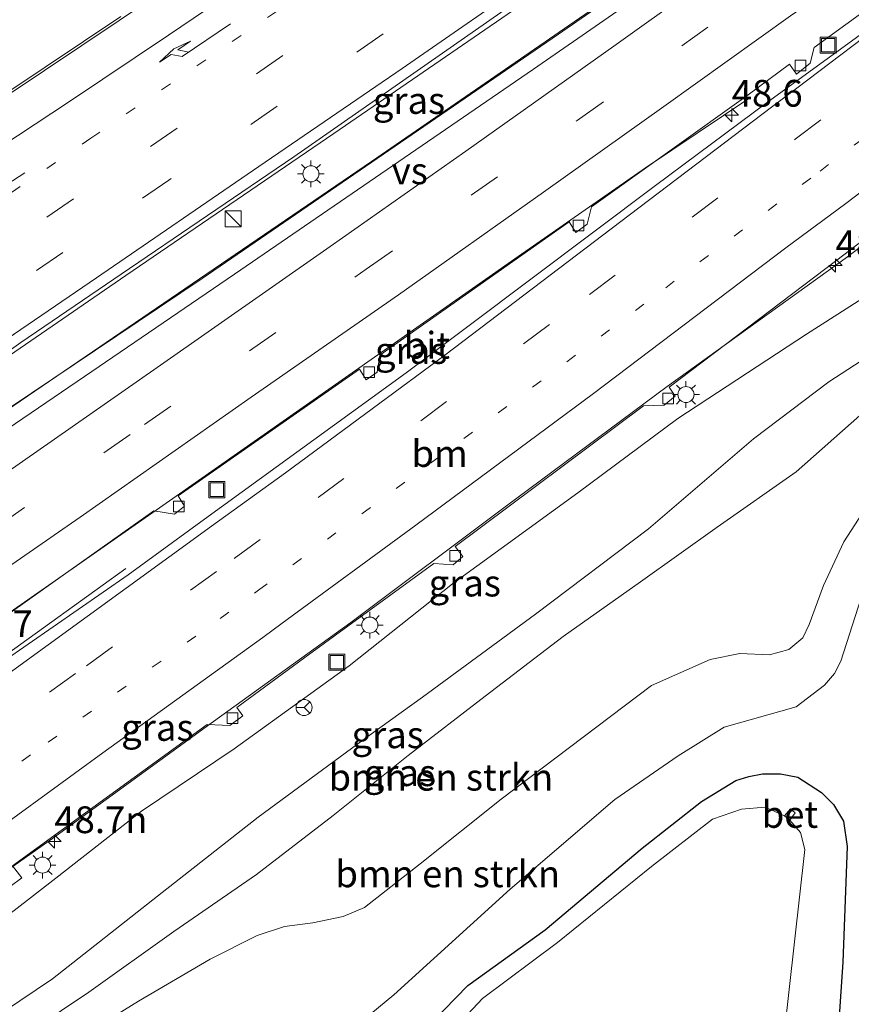
# Model space of a CAD drawing. Units: metres. Extents: x 82460 to 90000, y 449998 to 456251.
# Drawn here: x 83918 to 83996, y 451120 to 451212 of the extents above; entities that cross this region are included whole.
import ezdxf
from ezdxf.enums import TextEntityAlignment as Align

# ---------------------------------------------------------------- set-up
doc = ezdxf.new("R2010")
doc.units = ezdxf.units.M
doc.linetypes.add('VW-1-3_STREEP', pattern=[4, 1, -3])
doc.linetypes.add('VW-3-9_STREEP', pattern=[12, 3, -9])
doc.layers.get('0').update_dxf_attribs({"lineweight": 25})
for name, color, linetype, lineweight in [('B-ME-AM-KILOMETR-S-B1', 7, 'Continuous', 18), ('B-ME-BV-GELEIDECONSTRUCTIE-GELEIDERAIL-L-B1', 213, 'BV-GELEIDERAIL', 18), ('B-ME-GR-BOMENSTRUIKEN-GV-B6', 93, 'Continuous', 18), ('B-ME-GW-INSTEEKWATERGANG-L-B1', 10, 'Continuous', 25), ('B-ME-GW-KRUINLIJN-L-B1', 93, 'Continuous', 18), ('B-ME-GW-TEENLIJN-L-B1', 93, 'Continuous', 18), ('B-ME-IE-GRASLAND-GV-B6', 93, 'Continuous', 18), ('B-ME-IE-INRICHTINGSELEMENT-S-B1', 253, 'Continuous', 18), ('B-ME-IE-MEUBILAIR_WEGMEUBILAIR-LICHTMAST-S-B1', 8, 'Continuous', 18), ('B-ME-OG-WATER-GV-B6', 153, 'Continuous', 18), ('B-ME-VH-VERH_SOORT-BETON-OVERIG-GV-B6', 8, 'IE-TERREINAFSCHEIDING-NATUURLIJK-HOUTWAL', 18), ('B-ME-VH-VERH_SOORT-BITUMEN-GV-B6', 8, 'IE-TERREINAFSCHEIDING-NATUURLIJK-HOUTWAL', 18), ('B-ME-VV-KOLK-S-B1', 8, 'Continuous', 18), ('B-ME-VW-MARKERING-13STREEP-045-L-B1', 255, 'VW-1-3_STREEP', 18), ('B-ME-VW-MARKERING-39STREEP-015-L-B1', 255, 'VW-3-9_STREEP', 18), ('B-ME-VW-MARKERING-PIJLRE750-S-B1', 7, 'Continuous', 18), ('B-ME-VW-MARKERING-STREEP-015-L-B1', 7, 'Continuous', 18), ('B-ME-VW-MARKERING-VERDRIJFSTRP-GV-B6', 7, 'Continuous', 18), ('B-ME-VW-MEUBILAIR_WEGMEUBILAIR-RONA-S-B1', 8, 'Continuous', 18)]:
    doc.layers.add(name, color=color, linetype=linetype, lineweight=lineweight)
doc.styles.add('NLCS-ISO', font='NLCS-ISO.TTF')
doc.linetypes.add('BV-GELEIDERAIL', pattern='A,10,-3,[108,NLCS.SHX,S=1,R=0,X=0,Y=0],-3', length=16)
doc.linetypes.add('IE-TERREINAFSCHEIDING-NATUURLIJK-HOUTWAL', pattern='A,7,-1.5,[67,NLCS.SHX,S=0.75,R=45,X=0,Y=0],-1.5,7,-1.5,[70,NLCS.SHX,S=0.75,R=0,X=0,Y=0],-1.5', length=20)

# ---------------------------------------------------------------- blocks, each defined once
blk = doc.blocks.new('kast')
blk.add_line((-0.75, -0.75), (0.75, 0.75))
blk.add_lwpolyline([(-0.75, 0.75), (0.75, 0.75), (0.75, -0.75), (-0.75, -0.75)], close=True)
blk = doc.blocks.new('put')
for p, q in [((0.75, 0.75), (-0.75, 0.75)), ((-0.75, 0.75), (-0.75, -0.75)), ((0.75, -0.75), (0.75, 0.75)), ((-0.75, -0.75), (0.75, -0.75))]:
    blk.add_line(p, q)
blk.add_lwpolyline([(-0.625, 0.625), (0.625, 0.625), (0.625, -0.625), (-0.625, -0.625)], close=True)
blk = doc.blocks.new('wegwijzer')
for q in [(-0.53, -0.53), (0, 0.75), (0.53, -0.53)]:
    blk.add_line((0, 0), q)
blk.add_circle((0, 0), 0.75)
blk = doc.blocks.new('hecto')
for p, q in [((0, 0.625), (-0.625, 0)), ((0, -0.625), (0, 0.625)), ((-0.625, 0), (0.625, 0)), ((0.625, 0), (0, -0.625))]:
    blk.add_line(p, q)
blk = doc.blocks.new('kolk')
blk.add_lwpolyline([(-0.5, -0.5), (0.5, -0.5), (0.5, 0.5), (-0.5, 0.5)], close=True)
blk = doc.blocks.new('lantaarnpaal')
for p, q in [((0, 0.75), (0, 1.25)), ((-0.75, 0), (-1.25, 0)), ((-0.884, 0.884), (-0.53, 0.53)), ((0.53, 0.53), (0.884, 0.884)), ((0.75, 0), (1.25, 0)), ((-0.53, -0.53), (-0.884, -0.884)), ((0, -0.75), (0, -1.25)), ((0.53, -0.53), (0.884, -0.884))]:
    blk.add_line(p, q)
blk.add_circle((0, 0), 0.75)
blk = doc.blocks.new('pijlr')
for p, q in [((0, 0, 0.1), (5.45, 0, 0.1)), ((5.45, -0.75, 0.1), (4.7, 0, 0.1)), ((6.2, -0.75, 0.1), (5.45, 0, 0.1)), ((4, -0.75, 0.1), (5.45, -0.75, 0.1)), ((5.7, -1.05, 0.1), (4, -0.75, 0.1)), ((7.5, -0.75, 0.1), (5.7, -1.05, 0.1)), ((7.5, -0.75, 0.1), (6.2, -0.75, 0.1))]:
    blk.add_line(p, q)

msp = doc.modelspace()

# ---------------------------------------------------------------- linework, layer by layer
at = {"layer": 'B-ME-BV-GELEIDECONSTRUCTIE-GELEIDERAIL-L-B1'}
msp.add_line((83927.72, 451160.436, 2.93), (83900.129, 451140.563, 3.924), dxfattribs=at)
for points in [[(83891.769, 451188.501, 3.528), (83898.553, 451192.912, 3.477), (83908.249, 451199.116, 3.398), (83916.627, 451204.628, 3.37), (83927.11, 451211.627, 3.328), (83939.002, 451219.598, 3.342), (83950.05, 451227.093, 3.389), (83958.655, 451232.968, 3.454), (83969.955, 451241.131, 3.367), (83983.06, 451250.262, 3.435), (83994.019, 451257.861, 3.421), (84002.827, 451264.047, 3.44), (84004.984, 451265.569, 3.444), (84008.352, 451267.965, 3.64), (84012.989, 451271.258, 3.659)], [(84012.055, 451245.632, 3.876), (84010.679, 451244.666, 3.85), (84008.503, 451243.129, 3.818), (84004.146, 451240.043, 3.809), (84000.868, 451237.766, 3.801), (83994.326, 451233.141, 3.808), (83987.79, 451228.543, 3.771), (83986.595, 451227.704, 3.757), (83969.137, 451216.178, 3.901), (83947.185, 451201.07, 3.901), (83927.74, 451187.798, 3.91), (83909.436, 451175.262, 3.955), (83900.269, 451169.062, 4.045), (83895.78, 451165.999, 4.069)], [(83896.438, 451161.482, 4.157), (83950.694, 451198.449, 3.995), (83972.461, 451213.425, 3.995), (83980.583, 451219.34, 3.731), (83987.148, 451223.887, 3.777), (83993.693, 451228.456, 3.829), (83995.064, 451229.382, 3.863), (84000.542, 451233.135, 3.899), (84001.612, 451233.885, 3.902), (84003.825, 451235.39, 3.921), (84010.373, 451240.024, 3.975), (84011.958, 451241.136, 3.97)], [(83986.083, 451204.399, 3.065), (83976.303, 451197.86, 3.582), (83964.406, 451189.568, 3.564), (83931.175, 451166.297, 3.739), (83913.992, 451154.328, 3.762), (83899.374, 451144.225, 3.766)], [(83903.054, 451122.562, 3.533), (83908.791, 451126.695, 3.519), (83920.865, 451135.204, 3.483), (83935.921, 451146.117, 3.429), (83948.754, 451155.361, 3.343), (83963.328, 451166.272, 3.343), (83978.345, 451177.423, 3.245), (83995.19, 451189.559, 3.002), (83998.373, 451191.963, 3.019), (84000.193, 451193.405, 3.053), (84002.391, 451195, 3.202), (84011.907, 451202.459, 3.304)]]:
    msp.add_polyline3d(points, dxfattribs=at)
at = {"layer": 'B-ME-GR-BOMENSTRUIKEN-GV-B6'}
for points in [[(83916.69, 451115.748, 0.265), (83924.256, 451120.841, 0.266), (83932.215, 451126.499, 0.3), (83939.945, 451131.835, 0.305), (83947.122, 451137.352, 0.314), (83954.121, 451142.956, 0.254), (83961.333, 451148.504, 0.253), (83968.613, 451154.076, 0.247), (83975.842, 451159.18, 0.273), (83983.025, 451164.284, 0.367), (83990.405, 451169.444, 0.637), (83996.37, 451174.715, 0.581)], [(84003.03, 451173.344, -0.35), (84002.323, 451170.496, -0.565), (83999.556, 451164.455, -0.879), (83996.996, 451159.326, -1.138), (83994.581, 451151.75, -1.434), (83993.987, 451150.608, -1.583), (83993.063, 451149.517, -1.706), (83990.398, 451147.488, -2.204), (83983.684, 451145.583, -2.647), (83979.365, 451142.917, -3.069), (83973.45, 451138.843, -3.153), (83963.674, 451130.468, -3.312), (83952.776, 451120.58, -3.409), (83939.737, 451109.806, -3.379), (83929.764, 451101.061, -3.371), (83925.178, 451097.146, -3.388), (83923.224, 451096.022, -3.346), (83911.332, 451091.75, -3.356)], [(83997.668, 451167.235, 0.435), (83994.871, 451162.919, 0.373), (83992.966, 451158.82, 0.272), (83991.61, 451155.188, 0.209), (83991.04, 451153.933, 0.211), (83989.715, 451152.849, 0.111), (83987.899, 451152.367, 0.183), (83985.143, 451152.476, 0.136), (83982.36, 451151.912, 0.176), (83976.874, 451149.482, 0.202), (83962.81, 451138.878, 0.271), (83955.234, 451132.812, 0.266), (83950.049, 451128.74, 0.255), (83948.036, 451127.889, 0.207), (83945.213, 451127.301, 0.21), (83942.567, 451126.974, 0.212), (83940.003, 451126.136, 0.197), (83935.61, 451123.93, 0.166), (83928.919, 451120, 0.275), (83923.174, 451116.448, 0.224)], [(83923.174, 451116.448, 0.224), (83928.919, 451120, 0.275), (83935.61, 451123.93, 0.166), (83940.003, 451126.136, 0.197), (83942.567, 451126.974, 0.212), (83945.213, 451127.301, 0.21), (83948.036, 451127.889, 0.207), (83950.049, 451128.74, 0.255), (83955.234, 451132.812, 0.266), (83962.81, 451138.878, 0.271), (83976.874, 451149.482, 0.202), (83982.36, 451151.912, 0.176), (83985.143, 451152.476, 0.136), (83987.899, 451152.367, 0.183), (83989.715, 451152.849, 0.111), (83991.04, 451153.933, 0.211), (83991.61, 451155.188, 0.209), (83992.966, 451158.82, 0.272), (83994.871, 451162.919, 0.373), (83997.668, 451167.235, 0.435)]]:
    msp.add_polyline3d(points, dxfattribs=at)
at = {"layer": 'B-ME-GW-INSTEEKWATERGANG-L-B1'}
msp.add_polyline3d([(83915.749, 451084.42, -3.69), (83928.378, 451093.971, -3.683), (83932.032, 451097.211, -3.655), (83943.117, 451106.391, -3.574), (83955.171, 451116.818, -3.627), (83959.708, 451121.467, -3.559), (83966.919, 451126.65, -3.608), (83975.994, 451134.275, -3.453), (83981.541, 451138.635, -3.108), (83984.748, 451140.619, -2.778), (83985.99, 451140.974, -2.706), (83987.253, 451141.232, -2.621), (83988.941, 451141.242, -2.546), (83990.546, 451140.91, -2.344), (83992.766, 451139.494, -2.193), (83993.894, 451138.361, -2.114), (83994.816, 451136.803, -2.012), (83995.186, 451134.453, -2.197), (83994.76, 451123.631, -2.725), (83994.137, 451114.44, -2.77), (83992.32, 451102.676, -2.451), (83988.866, 451086.809, -2.307), (83985.698, 451071.42, -2.294), (83981.91, 451058.657, -2.416)], dxfattribs=at)
at = {"layer": 'B-ME-GW-KRUINLIJN-L-B1'}
for points in [[(83907.096, 451123.468, 2.921), (83908.509, 451122.809, 2.486), (83909.089, 451122.804, 2.496), (83909.65, 451122.926, 2.506), (83917.277, 451128.467, 2.548), (83921.192, 451131.484, 2.522), (83929.178, 451137.744, 2.539), (83937.847, 451143.577, 2.421), (83948.598, 451151.329, 2.348), (83958.284, 451158.979, 2.31), (83969.987, 451167.477, 2.262), (83979.334, 451174.428, 2.315), (83991.364, 451182.31, 2.236), (83997.679, 451186.351, 2.178), (84001.037, 451187.9, 2.206), (84004.037, 451189.168, 2.158), (84006.998, 451190.73, 2.092), (84009.331, 451191.845, 2.07), (84011.525, 451192.615, 1.951), (84012.538, 451192.65, 1.936), (84013.13, 451192.629, 2.041)], [(84000.555, 451182.459, 0.6), (84000.554, 451176.29, 0.486), (83999.921, 451171.921, 0.49), (83997.668, 451167.235, 0.435), (83994.871, 451162.919, 0.373), (83992.966, 451158.82, 0.272), (83991.61, 451155.188, 0.209), (83991.04, 451153.933, 0.211), (83989.715, 451152.849, 0.111), (83987.899, 451152.367, 0.183), (83985.143, 451152.476, 0.136), (83982.36, 451151.912, 0.176), (83976.874, 451149.482, 0.202), (83962.81, 451138.878, 0.271), (83955.234, 451132.812, 0.266), (83950.049, 451128.74, 0.255), (83948.036, 451127.889, 0.207), (83945.213, 451127.301, 0.21), (83942.567, 451126.974, 0.212), (83940.003, 451126.136, 0.197), (83935.61, 451123.93, 0.166), (83928.919, 451120, 0.275), (83923.174, 451116.448, 0.224), (83916.267, 451112.815, 0.186)]]:
    msp.add_polyline3d(points, dxfattribs=at)
at = {"layer": 'B-ME-GW-TEENLIJN-L-B1'}
for points in [[(84000.555, 451182.459, 0.6), (83993.456, 451177.879, 0.73), (83986.423, 451172.552, 0.562), (83976.581, 451164.143, 0.225), (83966.019, 451156.154, 0.193), (83955.475, 451148.401, 0.313), (83950.463, 451144.822, 0.161), (83940.111, 451137.173, 0.281), (83930.693, 451129.793, 0.233), (83920.881, 451122.068, 0.194), (83913.306, 451116.996, 0.228), (83907.085, 451113.248, 0.102), (83903.99, 451111.128, 0.014)], [(83939.737, 451109.806, -3.379), (83952.776, 451120.58, -3.409), (83963.674, 451130.468, -3.312), (83973.45, 451138.843, -3.153), (83979.365, 451142.917, -3.069), (83983.684, 451145.583, -2.647), (83990.398, 451147.488, -2.204), (83993.063, 451149.517, -1.706), (83993.987, 451150.608, -1.583), (83994.581, 451151.75, -1.434), (83996.996, 451159.326, -1.138)]]:
    msp.add_polyline3d(points, dxfattribs=at)
at = {"layer": 'B-ME-IE-GRASLAND-GV-B6'}
for points in [[(83906.32, 451168.365, 3.342), (83897.521, 451162.463, 3.438), (83897.468, 451163.408, 3.42), (83896.678, 451162.877, 3.42), (83896.345, 451165.128, 3.42), (83897.148, 451165.722, 3.393), (83896.881, 451166.563, 3.393), (83917.908, 451181.536, 2.768), (83927.282, 451187.914, 2.801), (83943.437, 451198.905, 2.858), (83966.188, 451214.779, 2.93), (83985.09, 451227.515, 3.085), (83992.574, 451232.669, 3.105), (83999.84, 451237.648, 3.122), (84008.622, 451243.621, 3.155), (84012.059, 451245.844, 3.149), (84011.954, 451240.94, 3.207), (84003.355, 451234.702, 3.174), (83995.398, 451229.17, 3.145), (83989.471, 451225.078, 3.122), (83968.194, 451210.352, 2.894), (83934.878, 451187.521, 3.033), (83910.91, 451171.444, 3.292), (83906.32, 451168.365, 3.342)], [(83927.25, 451212.002, 2.685), (83909.596, 451200.205, 2.685), (83908.066, 451200.46, 2.657), (83906.918, 451199.889, 2.671), (83907.384, 451198.726, 2.718), (83895.703, 451191.313, 2.858), (83894.973, 451192.453, 2.925), (83891.606, 451190.247, 1.069), (83890.483, 451196.601, 1.257), (83894.095, 451199.12, 3.37), (83893.423, 451200.097, 3.37), (83893.26, 451200.455, 3.314), (83893.533, 451200.717, 3.317), (83903.439, 451207.416, 3.136), (83912.36, 451213.5, 3.021)], [(83915.485, 451155.278, 3.015), (83919.731, 451158.286, 3.003), (83930.35, 451165.808, 2.975), (83932.268, 451165.499, 2.975), (83933.218, 451166.238, 2.975), (83932.61, 451167.197, 2.966), (83949.56, 451179.045, 2.975), (83950.19, 451178.038, 2.975), (83951.223, 451178.763, 2.975), (83951.484, 451180.344, 2.975), (83969.171, 451192.808, 2.934), (83969.798, 451191.811, 2.934), (83970.851, 451192.6, 2.934), (83971.252, 451194.231, 2.939), (83985.927, 451204.673, 2.979), (83989.776, 451207.562, 2.984), (83990.448, 451206.615, 2.984), (83991.715, 451207.647, 2.984), (83992.071, 451209.107, 2.984), (83998.011, 451213.397, 2.78)], [(83995.932, 451209.956, 2.724), (83987.736, 451204.003, 2.664), (83977.258, 451196.208, 2.795), (83953.95, 451178.708, 2.903), (83935.096, 451165.025, 2.971), (83927.941, 451159.833, 2.997), (83902.214, 451142.01, 3.191)], [(84011.667, 451195.313, 2.17), (84011.676, 451194.33, 1.965), (84012.508, 451194.837, 1.895), (84012.513, 451194.257, 1.915), (84011.498, 451194.239, 1.945), (84011.525, 451192.615, 1.951), (84009.331, 451191.845, 2.07), (84006.998, 451190.73, 2.092), (84004.037, 451189.168, 2.158), (84001.037, 451187.9, 2.206), (83997.679, 451186.351, 2.178), (83991.364, 451182.31, 2.236), (83979.334, 451174.428, 2.315), (83969.987, 451167.477, 2.262), (83958.284, 451158.979, 2.31), (83948.598, 451151.329, 2.348), (83937.847, 451143.577, 2.421), (83929.178, 451137.744, 2.539), (83921.192, 451131.484, 2.522), (83917.277, 451128.467, 2.548)], [(83917.277, 451128.467, 2.548), (83921.192, 451131.484, 2.522), (83929.178, 451137.744, 2.539), (83937.847, 451143.577, 2.421), (83948.598, 451151.329, 2.348), (83958.284, 451158.979, 2.31), (83969.987, 451167.477, 2.262), (83979.334, 451174.428, 2.315), (83991.364, 451182.31, 2.236), (83997.679, 451186.351, 2.178), (84001.037, 451187.9, 2.206), (84004.037, 451189.168, 2.158), (84006.998, 451190.73, 2.092), (84009.331, 451191.845, 2.07), (84011.525, 451192.615, 1.951), (84011.547, 451188.122, 0.215)], [(83916.907, 451130.702, 2.844), (83917.988, 451131.5, 2.844), (83917.126, 451132.626, 2.844), (83935.337, 451145.852, 2.674), (83937.441, 451145.758, 2.701), (83938.669, 451146.638, 2.701), (83938.091, 451147.444, 2.701), (83944.47, 451152.102, 2.682), (83956.517, 451160.9, 2.647), (83958.325, 451160.754, 2.647), (83959.224, 451161.532, 2.647), (83958.517, 451162.469, 2.651), (83976.136, 451175.617, 2.62), (83978.063, 451175.671, 2.611), (83979.078, 451176.53, 2.611), (83978.522, 451177.352, 2.62), (83994.191, 451189.243, 2.388), (83997.231, 451191.542, 2.375)], [(84011.547, 451188.122, 0.215), (84008.346, 451186.92, 0.24), (84006.478, 451185.816, 0.223), (84005.271, 451184.517, 0.209), (84004.754, 451182.801, 0.068), (84004.771, 451180.689, -0.045), (84005.213, 451179.27, -0.054), (84005.374, 451177.781, -0.063), (84004.41, 451175.766, -0.141), (84003.03, 451173.344, -0.35), (84002.693, 451175.485, 0.073), (84001.491, 451176.631, 0.364), (84000.554, 451176.29, 0.486), (84000.555, 451182.459, 0.6), (83993.456, 451177.879, 0.73), (83986.423, 451172.552, 0.562), (83976.581, 451164.143, 0.225), (83966.019, 451156.154, 0.193), (83955.475, 451148.401, 0.313), (83950.463, 451144.822, 0.161), (83940.111, 451137.173, 0.281), (83930.693, 451129.793, 0.233), (83920.881, 451122.068, 0.194), (83913.306, 451116.996, 0.228)], [(83913.306, 451116.996, 0.228), (83920.881, 451122.068, 0.194), (83930.693, 451129.793, 0.233), (83940.111, 451137.173, 0.281), (83950.463, 451144.822, 0.161), (83955.475, 451148.401, 0.313), (83966.019, 451156.154, 0.193), (83976.581, 451164.143, 0.225), (83986.423, 451172.552, 0.562), (83993.456, 451177.879, 0.73), (84000.555, 451182.459, 0.6), (84000.554, 451176.29, 0.486)], [(84000.554, 451176.29, 0.486), (83996.37, 451174.715, 0.581), (83990.405, 451169.444, 0.637), (83983.025, 451164.284, 0.367), (83975.842, 451159.18, 0.273), (83968.613, 451154.076, 0.247), (83961.333, 451148.504, 0.253), (83954.121, 451142.956, 0.254), (83947.122, 451137.352, 0.314), (83939.945, 451131.835, 0.305), (83932.215, 451126.499, 0.3), (83924.256, 451120.841, 0.266), (83916.69, 451115.748, 0.265)], [(83939.737, 451109.806, -3.379), (83952.776, 451120.58, -3.409), (83963.674, 451130.468, -3.312), (83973.45, 451138.843, -3.153), (83979.365, 451142.917, -3.069), (83983.684, 451145.583, -2.647), (83990.398, 451147.488, -2.204), (83993.063, 451149.517, -1.706), (83993.987, 451150.608, -1.583), (83994.581, 451151.75, -1.434), (83996.996, 451159.326, -1.138)], [(83915.749, 451084.42, -3.69), (83928.378, 451093.971, -3.683), (83932.032, 451097.211, -3.655), (83943.117, 451106.391, -3.574), (83955.171, 451116.818, -3.627), (83959.708, 451121.467, -3.559), (83966.919, 451126.65, -3.608), (83975.994, 451134.275, -3.453), (83981.541, 451138.635, -3.108), (83984.748, 451140.619, -2.778), (83985.99, 451140.974, -2.706), (83987.253, 451141.232, -2.621), (83988.941, 451141.242, -2.546), (83990.546, 451140.91, -2.344), (83992.766, 451139.494, -2.193), (83993.894, 451138.361, -2.114)], [(83981.91, 451058.657, -2.416), (83985.698, 451071.42, -2.294), (83988.866, 451086.809, -2.307), (83992.32, 451102.676, -2.451), (83994.137, 451114.44, -2.77), (83994.76, 451123.631, -2.725), (83995.186, 451134.453, -2.197), (83994.816, 451136.803, -2.012), (83993.894, 451138.361, -2.114), (83992.766, 451139.494, -2.193), (83990.546, 451140.91, -2.344), (83988.941, 451141.242, -2.546), (83987.253, 451141.232, -2.621), (83985.99, 451140.974, -2.706), (83984.748, 451140.619, -2.778), (83981.541, 451138.635, -3.108), (83975.994, 451134.275, -3.453), (83966.919, 451126.65, -3.608), (83959.708, 451121.467, -3.559), (83955.171, 451116.818, -3.627), (83943.117, 451106.391, -3.574), (83932.032, 451097.211, -3.655), (83928.378, 451093.971, -3.683)], [(83979.059, 451060.089, -4.601), (83982.164, 451072.287, -4.601), (83985.221, 451087.797, -4.601), (83989.069, 451114.919, -4.601), (83991.201, 451114.708, -4.443), (83991.421, 451116.649, -4.396), (83989.29, 451116.897, -4.601), (83991.21, 451134.169, -4.601), (83990.809, 451135.754, -4.601), (83989.797, 451136.91, -4.601), (83990.305, 451137.59, -3.968), (83989.868, 451137.964, -3.933), (83989.322, 451137.31, -4.601), (83987.517, 451138.122, -4.601), (83985.294, 451137.928, -4.601), (83982.586, 451136.994, -4.601), (83976.867, 451132.567, -4.601), (83968.096, 451125.465, -4.601), (83961.064, 451120.245, -4.601), (83956.925, 451115.824, -4.601), (83943.841, 451104.812, -4.601), (83932.624, 451096.346, -4.601), (83928.885, 451092.629, -4.601), (83916.603, 451083.963, -4.601)], [(83993.894, 451138.361, -2.114), (83994.816, 451136.803, -2.012), (83995.186, 451134.453, -2.197), (83994.76, 451123.631, -2.725), (83994.137, 451114.44, -2.77), (83992.32, 451102.676, -2.451), (83988.866, 451086.809, -2.307), (83985.698, 451071.42, -2.294), (83981.91, 451058.657, -2.416)]]:
    msp.add_polyline3d(points, dxfattribs=at)
at = {"layer": 'B-ME-OG-WATER-GV-B6'}
for points in [[(83916.603, 451083.963, -4.601), (83928.885, 451092.629, -4.601), (83932.624, 451096.346, -4.601), (83943.841, 451104.812, -4.601), (83956.925, 451115.824, -4.601), (83961.064, 451120.245, -4.601), (83968.096, 451125.465, -4.601), (83976.867, 451132.567, -4.601), (83982.586, 451136.994, -4.601), (83985.294, 451137.928, -4.601), (83987.517, 451138.122, -4.601), (83989.322, 451137.31, -4.601)], [(83989.322, 451137.31, -4.601), (83989.797, 451136.91, -4.601), (83990.809, 451135.754, -4.601), (83991.21, 451134.169, -4.601), (83989.29, 451116.897, -4.601), (83989.069, 451114.919, -4.601), (83985.221, 451087.797, -4.601), (83982.164, 451072.287, -4.601), (83979.059, 451060.089, -4.601)]]:
    msp.add_polyline3d(points, dxfattribs=at)
at = {"layer": 'B-ME-VH-VERH_SOORT-BETON-OVERIG-GV-B6'}
msp.add_polyline3d([(83989.797, 451136.91, -4.601), (83989.322, 451137.31, -4.601), (83989.868, 451137.964, -3.933), (83990.305, 451137.59, -3.968), (83989.797, 451136.91, -4.601)], dxfattribs=at)
at = {"layer": 'B-ME-VH-VERH_SOORT-BITUMEN-GV-B6'}
for points in [[(83910.91, 451171.444, 3.292), (83934.878, 451187.521, 3.033), (83968.194, 451210.352, 2.894), (83989.471, 451225.078, 3.122)], [(83902.214, 451142.01, 3.191), (83927.941, 451159.833, 2.997), (83935.096, 451165.025, 2.971), (83953.95, 451178.708, 2.903), (83977.258, 451196.208, 2.795), (83987.736, 451204.003, 2.664), (83995.932, 451209.956, 2.724), (84003.73, 451215.904, 2.768)], [(83966.188, 451214.779, 2.93), (83943.437, 451198.905, 2.858), (83927.282, 451187.914, 2.801), (83917.908, 451181.536, 2.768), (83896.881, 451166.563, 3.393), (83895.81, 451165.831, 3.308), (83895.764, 451166.087, 3.249), (83891.75, 451188.607, 2.723), (83891.722, 451188.765, 2.799), (83895.703, 451191.313, 2.858), (83907.384, 451198.726, 2.718), (83906.918, 451199.889, 2.671), (83908.066, 451200.46, 2.657), (83909.596, 451200.205, 2.685), (83927.25, 451212.002, 2.685)], [(83998.011, 451213.397, 2.78), (83992.071, 451209.107, 2.984), (83991.715, 451207.647, 2.984), (83990.448, 451206.615, 2.984), (83989.776, 451207.562, 2.984), (83985.927, 451204.673, 2.979), (83971.252, 451194.231, 2.939), (83970.851, 451192.6, 2.934), (83969.798, 451191.811, 2.934), (83969.171, 451192.808, 2.934), (83951.484, 451180.344, 2.975), (83951.223, 451178.763, 2.975), (83950.19, 451178.038, 2.975), (83949.56, 451179.045, 2.975), (83932.61, 451167.197, 2.966), (83933.218, 451166.238, 2.975), (83932.268, 451165.499, 2.975), (83930.35, 451165.808, 2.975), (83919.731, 451158.286, 3.003), (83915.485, 451155.278, 3.015)], [(83997.231, 451191.542, 2.375), (83994.191, 451189.243, 2.388), (83978.522, 451177.352, 2.62), (83979.078, 451176.53, 2.611), (83978.063, 451175.671, 2.611), (83976.136, 451175.617, 2.62), (83958.517, 451162.469, 2.651), (83959.224, 451161.532, 2.647), (83958.325, 451160.754, 2.647), (83956.517, 451160.9, 2.647), (83944.47, 451152.102, 2.682), (83938.091, 451147.444, 2.701), (83938.669, 451146.638, 2.701), (83937.441, 451145.758, 2.701), (83935.337, 451145.852, 2.674), (83917.126, 451132.626, 2.844), (83917.988, 451131.5, 2.844), (83916.907, 451130.702, 2.844)]]:
    msp.add_polyline3d(points, dxfattribs=at)
at = {"layer": 'B-ME-VW-MARKERING-13STREEP-045-L-B1'}
for points in [[(84012.638, 451261.681, 2.886), (84003.489, 451255.191, 2.842), (83993.394, 451248.132, 2.853), (83985.389, 451242.508, 2.803), (83974.247, 451234.8, 2.763), (83965.459, 451228.87, 2.876), (83945.116, 451214.734, 2.778), (83924.456, 451200.631, 2.83), (83907.614, 451189.088, 2.867), (83893.37, 451179.52, 2.935)], [(83901.713, 451130.822, 2.979), (83920.464, 451144.179, 2.858), (83936.55, 451155.757, 2.795), (83940.133, 451158.4, 2.787), (83959.337, 451172.568, 2.75), (83978.21, 451186.653, 2.656), (83992.634, 451197.557, 2.5), (84004.54, 451206.558, 2.574), (84011.918, 451212.189, 2.647)]]:
    msp.add_polyline3d(points, dxfattribs=at)
at = {"layer": 'B-ME-VW-MARKERING-39STREEP-015-L-B1'}
for points in [[(83894.094, 451175.455, 3.03), (83910.419, 451186.514, 3.011), (83930.043, 451199.867, 2.89), (83950.481, 451213.867, 2.927), (83975.867, 451231.345, 2.848), (83985.807, 451238.243, 2.888), (83987.602, 451239.5, 2.898), (83996.403, 451245.664, 2.946), (84006.173, 451252.534, 2.951), (84012.466, 451256.96, 2.972)], [(84012.302, 451252.463, 3.037), (84008.303, 451249.651, 3.029), (83998.442, 451242.708, 3.024), (83989.725, 451236.63, 2.987), (83987.784, 451235.277, 2.979), (83977.949, 451228.419, 2.938), (83951.799, 451210.369, 2.913), (83931.756, 451196.72, 2.965), (83911.802, 451183.083, 3.058), (83894.79, 451171.552, 3.121)], [(83897.988, 451152.195, 3.132), (83910.099, 451160.466, 3.114), (83915.795, 451164.405, 3.086), (83929.475, 451173.864, 3.021), (83950.208, 451188.381, 2.979), (83969.936, 451202.3, 3.007), (83993.707, 451219.223, 2.94), (84003.179, 451226.029, 2.969), (84011.943, 451232.345, 3.02)], [(83901.044, 451134.944, 3.095), (83924.054, 451151.34, 2.844), (83937.871, 451161.36, 2.724), (83945.706, 451167.041, 2.656), (83971.09, 451186.033, 2.606), (83990.323, 451200.543, 2.595), (84002.22, 451209.558, 2.66), (84011.742, 451216.84, 2.726), (84011.924, 451216.98, 2.727)]]:
    msp.add_polyline3d(points, dxfattribs=at)
at = {"layer": 'B-ME-VW-MARKERING-STREEP-015-L-B1'}
for points in [[(83892.451, 451184.675, 2.814), (83901.261, 451190.23, 2.788), (83911.151, 451196.61, 2.778), (83922.448, 451204.048, 2.709), (83931.715, 451210.244, 2.643), (83943.046, 451217.939, 2.657), (83952.453, 451224.388, 2.662), (83963.011, 451231.682, 2.755), (83971.287, 451237.37, 2.677), (83977.225, 451241.475, 2.72), (83983.146, 451245.572, 2.744), (83991.53, 451251.386, 2.771), (84000.412, 451257.591, 2.768), (84008.38, 451263.169, 2.811), (84012.807, 451266.28, 2.815)], [(83895.502, 451167.561, 3.214), (83909.529, 451177.066, 3.086), (83924.975, 451187.591, 3.063), (83940.174, 451197.973, 3.053), (83953.566, 451207.151, 3.077), (83966.625, 451216.197, 3.137), (83984.547, 451228.571, 3.065), (83991.862, 451233.662, 3.092), (83999.286, 451238.85, 3.103), (84007.728, 451244.786, 3.123), (84011.282, 451247.288, 3.118), (84012.134, 451247.887, 3.118)], [(83898.661, 451148.166, 3.027), (83908.989, 451155.238, 3.025), (83917.868, 451161.362, 2.99), (83923.448, 451165.212, 2.969), (83939.457, 451176.418, 2.913), (83953.21, 451186.006, 2.886), (83966.788, 451195.599, 2.876), (83978.031, 451203.586, 2.946), (83989.873, 451212.063, 3.016), (83995.9, 451216.252, 2.839), (84005.839, 451223.328, 2.905), (84011.937, 451227.67, 2.945)], [(83900.39, 451138.973, 3.174), (83913.131, 451148.002, 2.925), (83927.768, 451158.585, 2.898), (83935.746, 451164.37, 2.84), (83942.649, 451169.375, 2.79), (83957.556, 451180.344, 2.804), (83974.009, 451192.844, 2.804), (83988.1, 451203.522, 2.671), (83990.467, 451205.313, 2.704), (83999.848, 451212.414, 2.734), (84010.024, 451220.177, 2.811), (84011.93, 451221.641, 2.817)], [(83902.402, 451126.582, 2.913), (83912.289, 451133.551, 2.696), (83925.59, 451143.198, 2.588), (83940.521, 451153.975, 2.593), (83942.333, 451155.305, 2.586), (83954.827, 451164.478, 2.539), (83971.457, 451176.786, 2.548), (83989.426, 451190.385, 2.57), (83995.04, 451194.541, 2.399), (84003.524, 451200.963, 2.463), (84011.913, 451207.366, 2.525)], [(83893.07, 451181.203, 2.896), (83903.001, 451187.529, 2.867), (83918.286, 451197.38, 2.774)]]:
    msp.add_polyline3d(points, dxfattribs=at)
at = {"layer": 'B-ME-VW-MARKERING-VERDRIJFSTRP-GV-B6'}
msp.add_polyline3d([(83903.098, 451160.126, 3.24), (83897.363, 451156.221, 3.236), (83896.734, 451159.979, 3.334), (83909.449, 451168.571, 3.235), (83923.86, 451178.36, 3.216), (83937.899, 451187.937, 3.17), (83965.83, 451207.091, 3.146), (83979.818, 451216.775, 3.226), (83990.327, 451223.902, 3.108), (83996.154, 451227.938, 3.124), (84004.315, 451233.619, 3.156), (84011.951, 451238.944, 3.172), (84011.949, 451236.853, 3.135), (84005.664, 451232.337, 3.115), (83997.226, 451226.279, 3.079), (83991.544, 451222.209, 3.055), (83987.942, 451219.653, 3.24), (83973.357, 451209.224, 3.146), (83959.513, 451199.414, 3.063), (83946.846, 451190.515, 3.081), (83930.669, 451179.194, 3.123), (83916.422, 451169.28, 3.132), (83903.098, 451160.126, 3.24)], dxfattribs=at)

# ---------------------------------------------------------------- block references
at = {"layer": 'B-ME-AM-KILOMETR-S-B1', "rotation": 90}
for p in [(83984.38, 451202.796, 2.912), (83994.081, 451188.727, 2.279), (83921.046, 451134.914, 2.772)]:
    msp.add_blockref('hecto', p, dxfattribs=at)
at = {"layer": 'B-ME-IE-INRICHTINGSELEMENT-S-B1', "rotation": 90}
for name, p in [('put', (83993.396, 451209.321, 2.847)), ('kast', (83937.755, 451193.109, 3.519)), ('put', (83936.247, 451167.789, 2.969)), ('put', (83947.443, 451151.656, 2.416))]:
    msp.add_blockref(name, p, dxfattribs=at)
at = {"layer": 'B-ME-IE-MEUBILAIR_WEGMEUBILAIR-LICHTMAST-S-B1', "rotation": 90}
for p in [(83945.036, 451197.3, 2.919), (83980.1, 451176.671, 2.476), (83950.539, 451155.136, 2.588), (83919.944, 451132.704, 2.786)]:
    msp.add_blockref('lantaarnpaal', p, dxfattribs=at)
at = {"layer": 'B-ME-VV-KOLK-S-B1', "rotation": 90}
for p in [(83990.801, 451207.417, 2.79), (83970.061, 451192.473, 2.822), (83950.473, 451178.77, 2.844), (83978.437, 451176.297, 2.354), (83932.684, 451166.217, 2.921), (83958.516, 451161.611, 2.386), (83937.688, 451146.423, 2.651)]:
    msp.add_blockref('kolk', p, dxfattribs=at)
at = {"layer": 'B-ME-VW-MARKERING-PIJLRE750-S-B1', "rotation": 214.1}
msp.add_blockref('pijlr', (83937.508, 451211.312, 2.75), dxfattribs=at)
at = {"layer": 'B-ME-VW-MEUBILAIR_WEGMEUBILAIR-RONA-S-B1', "rotation": 90}
msp.add_blockref('wegwijzer', (83944.388, 451147.431, 2.218), dxfattribs=at)

# ---------------------------------------------------------------- texts
at = {"layer": 'B-ME-AM-KILOMETR-S-B1', "ltscale": 0.2, "style": 'NLCS-ISO'}
for s, p in [('48.6', (83984.38, 451202.796, 2.912)), ('48.6', (83994.081, 451188.727, 2.279)), ('48.7', (83912.403, 451153.23, 3.762)), ('48.7n', (83921.046, 451134.914, 2.772))]:
    msp.add_text(s, height=2.5, dxfattribs=at).set_placement(p, align=Align.BOTTOM_LEFT)
at = {"layer": 'B-ME-GR-BOMENSTRUIKEN-GV-B6', "ltscale": 0.2, "style": 'NLCS-ISO'}
for p in [(83957.183, 451140.917), (83957.825, 451131.888)]:
    msp.add_text('bmn en strkn', height=2.5, dxfattribs=at).set_placement(p, align=Align.MIDDLE_CENTER)
at = {"layer": 'B-ME-IE-GRASLAND-GV-B6', "ltscale": 0.2, "style": 'NLCS-ISO'}
for p in [(83954.202, 451204.154), (83954.4, 451180.794), (83959.415, 451159.058), (83930.67, 451145.568), (83952.207, 451144.88), (83953.355, 451141.336)]:
    msp.add_text('gras', height=2.5, dxfattribs=at).set_placement(p, align=Align.MIDDLE_CENTER)
at = {"layer": 'B-ME-VH-VERH_SOORT-BETON-OVERIG-GV-B6', "ltscale": 0.2, "style": 'NLCS-ISO'}
msp.add_text('bet', height=2.5, dxfattribs=at).set_placement((83989.819, 451137.438), align=Align.MIDDLE_CENTER)
at = {"layer": 'B-ME-VH-VERH_SOORT-BITUMEN-GV-B6', "ltscale": 0.2, "style": 'NLCS-ISO'}
msp.add_text('bit', height=2.5, dxfattribs=at).set_placement((83955.874, 451181.282), align=Align.MIDDLE_CENTER)
at = {"layer": 'B-ME-VW-MARKERING-13STREEP-045-L-B1', "ltscale": 0.2, "style": 'NLCS-ISO'}
msp.add_text('bm', height=2.5, dxfattribs=at).set_placement((83957.067, 451171.164), align=Align.MIDDLE_CENTER)
at = {"layer": 'B-ME-VW-MARKERING-VERDRIJFSTRP-GV-B6', "ltscale": 0.2, "style": 'NLCS-ISO'}
msp.add_text('vs', height=2.5, dxfattribs=at).set_placement((83954.277, 451197.58), align=Align.MIDDLE_CENTER)

doc.saveas('drawing.dxf')
